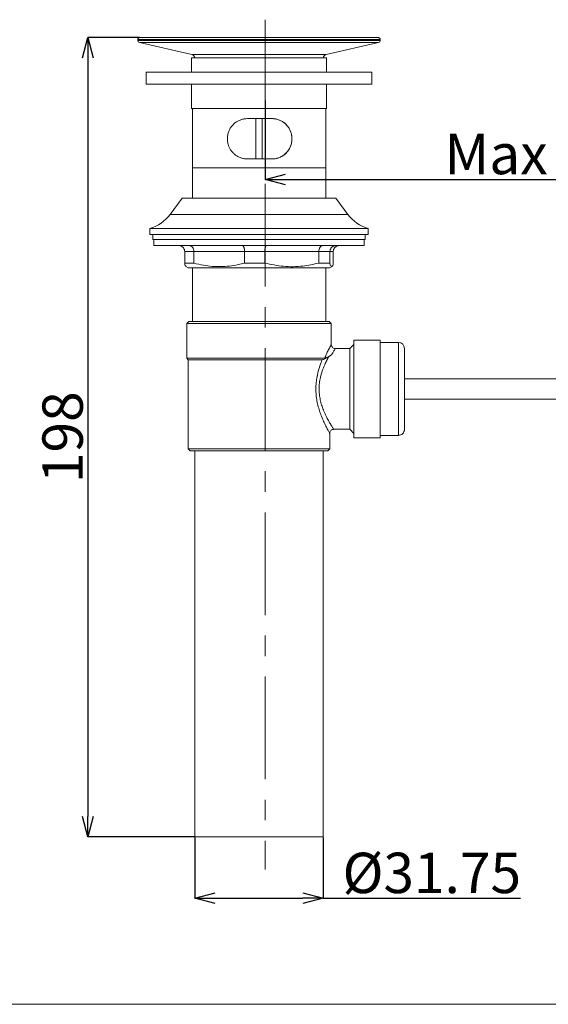
# Model space of a CAD drawing. Units: millimetres. Extents: x 10 to 282, y 10 to 377.
# Drawn here: x 104 to 169, y 10 to 132 of the extents above; entities that cross this region are included whole.
import ezdxf

# ---------------------------------------------------------------- set-up
doc = ezdxf.new("R2010")
doc.units = ezdxf.units.MM
doc.header["$PDSIZE"] = -1
doc.linetypes.add('CENTERX2', pattern=[20.32, 12.7, -2.54, 2.54, -2.54])
doc.layers.add('アノテーション', color=7, linetype='Continuous')
doc.layers.add('边框', color=7, linetype='Continuous', lineweight=15)
doc.styles.add('SLDTEXTSTYLE1', font='txt')
doc.dimstyles.new('SLDDIMSTYLE1', dxfattribs={"dimtxt": 2.5, "dimasz": 2.5, "dimexe": 0, "dimexo": 0.0625, "dimtad": 3, "dimdec": 0, "dimlfac": 2, "dimrnd": 1e-09, "dimzin": 12, "dimdsep": 46, "dimtxsty": 'SLDTEXTSTYLE1', "dimblk1": 'OPEN30', "dimblk2": 'OPEN30', "dimsah": 1, "dimcen": 0.09, "dimadec": 0, "dimazin": 3, "dimtfac": 1, "dimtdec": 0, "dimtofl": 0, "dimtmove": 0, "dimatfit": 3, "dimldrblk": 'OPEN30', "dimfxl": 1, "dimfrac": 2, "dimtolj": 1, "dimtzin": 12, "dimarcsym": 0})
doc.dimstyles.new('SLDDIMSTYLE2', dxfattribs={"dimtxt": 2.5, "dimasz": 2.5, "dimexe": 0, "dimexo": 0.0625, "dimtad": 3, "dimdec": 1, "dimlfac": 2, "dimrnd": 1e-09, "dimzin": 12, "dimdsep": 46, "dimtxsty": 'SLDTEXTSTYLE1', "dimblk1": 'OPEN30', "dimblk2": 'OPEN30', "dimsah": 1, "dimcen": 0.09, "dimadec": 0, "dimazin": 3, "dimtfac": 1, "dimtdec": 1, "dimtofl": 0, "dimtmove": 0, "dimatfit": 3, "dimldrblk": 'OPEN30', "dimfxl": 1, "dimfrac": 2, "dimtolj": 1, "dimtzin": 12, "dimarcsym": 0})

# ---------------------------------------------------------------- blocks, each defined once
blk = doc.blocks.new('_OPEN30')
at = {"color": 0, "linetype": 'ByBlock', "lineweight": -2}
for p, q in [((-1, 0.267949), (0, 0)), ((0, 0), (-1, -0.267949)), ((0, 0), (-1, 0))]:
    blk.add_line(p, q, dxfattribs=at)
blk = doc.blocks.new('_D_9')
at = {"layer": 'Defpoints', "color": 0}
for p in [(118.45, 129.56), (112.02, 30.68), (125.27, 30.68)]:
    blk.add_point(p, dxfattribs=at)
at = {"layer": 'アノテーション', "color": 0, "lineweight": -2}
for p, q in [((118.39, 129.56), (112.02, 129.56)), ((112.02, 127.06), (112.02, 33.18)), ((125.21, 30.68), (112.02, 30.68))]:
    blk.add_line(p, q, dxfattribs=at)
at = {"layer": 'アノテーション', "color": 0, "lineweight": -2, "xscale": 2.5, "yscale": 2.5, "zscale": 2.5}
for p, rotation in [((112.02, 129.56), 90.0000000000002), ((112.02, 30.68), 270.0000000000002)]:
    blk.add_blockref('_OPEN30', p, dxfattribs=dict(at, rotation=rotation))
at = {"layer": 'アノテーション', "color": 0, "lineweight": 0, "insert": (106.39, 80.12), "char_height": 5, "attachment_point": 2, "rotation": 90, "style": 'SLDTEXTSTYLE1'}
blk.add_mtext('\\A1;\\A1;198', dxfattribs=at)
blk = doc.blocks.new('_D_10')
at = {"layer": 'Defpoints', "color": 0}
for p in [(125.27, 30.68), (141.12, 30.68), (141.12, 23.09)]:
    blk.add_point(p, dxfattribs=at)
at = {"layer": 'アノテーション', "color": 0, "lineweight": -2}
for p, q in [((125.27, 30.61), (125.27, 23.09)), ((141.12, 30.61), (141.12, 23.09)), ((127.77, 23.09), (138.62, 23.09)), ((141.12, 23.09), (165.54, 23.09))]:
    blk.add_line(p, q, dxfattribs=at)
at = {"layer": 'アノテーション', "color": 0, "lineweight": -2, "xscale": 2.5, "yscale": 2.5, "zscale": 2.5, "rotation": 180}
blk.add_blockref('_OPEN30', (125.27, 23.09), dxfattribs=at)
at = {"layer": 'アノテーション', "color": 0, "lineweight": -2, "xscale": 2.5, "yscale": 2.5, "zscale": 2.5}
blk.add_blockref('_OPEN30', (141.12, 23.09), dxfattribs=at)
at = {"layer": 'アノテーション', "color": 0, "lineweight": 0, "insert": (154.58, 28.71), "char_height": 5, "attachment_point": 2, "style": 'SLDTEXTSTYLE1'}
blk.add_mtext('\\A1;%%c31.75', dxfattribs=at)
blk = doc.blocks.new('_D_11')
at = {"layer": 'Defpoints', "color": 0}
for p in [(203.98, 128.07), (133.98, 121.86), (203.98, 112)]:
    blk.add_point(p, dxfattribs=at)
at = {"layer": 'アノテーション', "color": 0, "lineweight": -2}
for p, q in [((203.98, 128.01), (203.98, 112)), ((133.98, 121.8), (133.98, 112)), ((136.48, 112), (201.48, 112))]:
    blk.add_line(p, q, dxfattribs=at)
at = {"layer": 'アノテーション', "color": 0, "lineweight": -2, "xscale": 2.5, "yscale": 2.5, "zscale": 2.5, "rotation": 180}
blk.add_blockref('_OPEN30', (133.98, 112), dxfattribs=at)
at = {"layer": 'アノテーション', "color": 0, "lineweight": -2, "xscale": 2.5, "yscale": 2.5, "zscale": 2.5}
blk.add_blockref('_OPEN30', (203.98, 112), dxfattribs=at)
at = {"layer": 'アノテーション', "color": 0, "lineweight": 0, "insert": (168.98, 117.66), "char_height": 5, "attachment_point": 2, "style": 'SLDTEXTSTYLE1'}
blk.add_mtext('\\A1;Max 175', dxfattribs=at)

msp = doc.modelspace()

# ---------------------------------------------------------------- linework, layer by layer
at = {"color": 7, "linetype": 'Continuous', "lineweight": 0}
for p, q in [((118.19758743, 129.31451801), (118.19758743, 129.21131629)), ((125.46887725, 129.31451801), (118.19758743, 129.31451801)), ((118.19758743, 129.21131629), (125.46887725, 129.21131629)), ((148.19758675, 129.31451801), (125.46887725, 129.31451801)), ((125.46887725, 129.21131629), (148.19758675, 129.21131629)), ((148.19758675, 129.21131629), (148.19758675, 129.31451801)), ((118.39134722, 128.96772328), (124.87621337, 127.47057381)), ((148.00382509, 128.96772328), (118.39134722, 128.96772328)), ((141.51895895, 127.47057381), (148.00382509, 128.96772328)), ((124.84758824, 127.0437077), (124.84758824, 125.2953973)), ((141.54758594, 127.0437077), (124.84758824, 127.0437077)), ((124.87621337, 127.47057381), (128.91002103, 127.47057381)), ((128.91002103, 127.47057381), (141.51895895, 127.47057381)), ((141.54758594, 125.2953973), (141.54758594, 127.0437077)), ((119.24758657, 125.2953973), (119.24758657, 123.79539798)), ((147.14758574, 125.2953973), (119.24758657, 125.2953973)), ((147.14758574, 123.79539798), (147.14758574, 125.2953973)), ((147.14758574, 123.79539798), (119.24758657, 123.79539798)), ((124.84758824, 123.79539798), (124.84758824, 120.79370807)), ((141.54758594, 120.79370807), (141.54758594, 123.79539798)), ((141.54758594, 120.79370807), (124.84758824, 120.79370807)), ((124.9475862, 120.79370807), (124.9475862, 113.44970803)), ((141.44758611, 113.44970803), (141.44758611, 120.79370807)), ((134.78975474, 119.54370554), (131.78994983, 119.54370554)), ((132.8225854, 114.54370658), (132.8225854, 119.54370554)), ((133.57258692, 114.54370658), (133.57258692, 119.54370554)), ((131.78994983, 114.54370658), (134.78975474, 114.54370658)), ((124.9475862, 113.44970803), (124.9475862, 109.67981483)), ((141.44758611, 113.44970803), (124.9475862, 113.44970803)), ((141.44758611, 109.67981483), (141.44758611, 113.44970803)), ((123.6975874, 109.67981483), (122.20086634, 107.6936018)), ((142.69758678, 109.67981483), (123.6975874, 109.67981483)), ((144.19430598, 107.6936018), (142.69758678, 109.67981483)), ((122.20086634, 107.6936018), (144.19430598, 107.6936018)), ((119.69758674, 105.92981468), (119.69758674, 105.17981689)), ((146.69758744, 105.92981468), (119.69758674, 105.92981468)), ((146.69758744, 105.17981689), (119.69758674, 105.17981689)), ((120.07258564, 105.17981689), (120.07258564, 104.57981418)), ((146.32258668, 104.57981418), (146.32258668, 105.17981689)), ((146.69758744, 105.17981689), (146.69758744, 105.92981468)), ((146.32258668, 104.57981418), (120.07258564, 104.57981418)), ((120.19758775, 104.57981418), (120.19758775, 103.82981639)), ((120.19758775, 103.82981639), (146.19758643, 103.82981639)), ((146.19758643, 103.82981639), (146.19758643, 104.57981418)), ((125.13570591, 103.07981487), (124.00468915, 103.07981487)), ((124.00468915, 103.07981487), (124.00468915, 101.65716748)), ((131.41447409, 103.07981487), (125.13570591, 103.07981487)), ((125.13570591, 103.07981487), (125.13570591, 101.65716748)), ((133.91548126, 103.07981487), (131.41447409, 103.07981487)), ((131.41447409, 103.07981487), (131.41447409, 101.65716748)), ((140.6073711, 103.07981487), (133.91548126, 103.07981487)), ((133.91548126, 103.07981487), (133.91548126, 101.65716748)), ((140.6073711, 103.07981487), (140.6073711, 101.65716748)), ((141.97736151, 103.07981487), (140.6073711, 103.07981487)), ((141.97736151, 103.07981487), (141.97736151, 101.65716748)), ((142.39048317, 103.07981487), (141.97736151, 103.07981487)), ((142.39048317, 103.07981487), (142.39048317, 101.65716748)), ((124.00468915, 101.65716748), (125.13570591, 101.65716748)), ((124.16042119, 101.24561231), (124.44758519, 101.07981454)), ((131.41447409, 101.65716748), (133.91548126, 101.65716748)), ((140.6073711, 101.65716748), (141.97736151, 101.65716748)), ((141.94758713, 101.07981454), (142.23475299, 101.24561231)), ((124.44758519, 101.07981454), (141.94758713, 101.07981454)), ((124.9475862, 101.07981454), (124.9475862, 94.44370906)), ((141.44758611, 94.44370906), (141.44758611, 101.07981454)), ((124.49758604, 94.44370906), (124.24758553, 94.19370483)), ((124.24758553, 94.19370483), (124.24758553, 89.89370655)), ((133.19758802, 94.19370483), (124.24758553, 94.19370483)), ((124.49758604, 94.44370906), (133.19758802, 94.44370906)), ((133.19758802, 94.44370906), (141.89758628, 94.44370906)), ((142.14758679, 94.19370483), (133.19758802, 94.19370483)), ((142.14758679, 94.19370483), (141.89758628, 94.44370906)), ((142.14758679, 91.55979793), (142.14758679, 94.19370483)), ((144.94758576, 91.59370552), (144.44758661, 91.09370451)), ((148.19758675, 92.14370738), (144.94758576, 92.14370738)), ((144.94758576, 80.04370372), (144.94758576, 92.14370738)), ((148.19758675, 80.04370372), (148.19758675, 92.14370738)), ((150.44758573, 91.84370975), (148.19758675, 91.84370975)), ((150.44758573, 86.1845095), (150.44758573, 91.84370975)), ((142.17521913, 90.313435), (141.83722726, 90.0906999)), ((144.44758661, 91.09370451), (142.62817159, 91.09370451)), ((144.44758661, 86.09370928), (144.44758661, 91.09370451)), ((151.19758725, 91.09370451), (151.19758725, 86.17266308)), ((124.24758553, 89.89370655), (124.44758519, 89.69371061)), ((141.31677813, 89.89370655), (124.24758553, 89.89370655)), ((124.44758519, 89.69371061), (124.44758519, 78.69370322)), ((141.01366989, 89.69371061), (124.44758519, 89.69371061)), ((195.4905606, 87.34370808), (151.19758725, 87.34370808)), ((144.44758661, 81.09370659), (144.44758661, 86.09370928)), ((150.44758573, 80.3437088), (150.44758573, 86.1845095)), ((151.19758725, 86.17266308), (151.19758725, 81.09370659)), ((151.19758725, 84.84371047), (195.4905606, 84.84371047)), ((141.94758713, 78.69370322), (141.94758713, 80.59772889)), ((142.44651712, 81.09370659), (144.44758661, 81.09370659)), ((144.44758661, 81.09370659), (144.94758576, 80.59370558)), ((144.94758576, 80.04370372), (148.19758675, 80.04370372)), ((148.19758675, 80.3437088), (150.44758573, 80.3437088)), ((124.44758519, 78.69370322), (124.6975857, 78.44370644)), ((124.44758519, 78.69370322), (141.94758713, 78.69370322)), ((141.69758662, 78.44370644), (124.6975857, 78.44370644)), ((125.27258798, 78.44370644), (125.27258798, 30.67620884)), ((141.1225862, 30.67620884), (141.1225862, 78.44370644)), ((141.69758662, 78.44370644), (141.94758713, 78.69370322)), ((125.27258798, 30.67620884), (133.19758802, 30.67620884)), ((133.19758802, 30.67620884), (141.1225862, 30.67620884))]:
    msp.add_line(p, q, dxfattribs=at)
at = {"color": 7, "linetype": 'Continuous', "lineweight": 0, "flags": 128}
msp.add_lwpolyline([(148.19758675, 129.31451801), (148.19278299, 129.36329137), (148.17855611, 129.41018905), (148.15545372, 129.45341173), (148.12436245, 129.49129607), (148.08647997, 129.52238548), (148.04325729, 129.54548787), (147.99635961, 129.55971475), (147.94758625, 129.56451851), (147.85484142, 129.56451851), (147.57777295, 129.56451851), (147.11986586, 129.56451851), (146.48687757, 129.56451851), (145.68676903, 129.56451851), (144.72960039, 129.56451851), (143.62741179, 129.56451851), (142.39406131, 129.56451851), (141.04505918, 129.56451851), (139.59737226, 129.56451851), (138.0692023, 129.56451851), (136.47976994, 129.56451851), (134.84906136, 129.56451851), (133.19758802, 129.56451851), (131.54611095, 129.56451851), (129.91540238, 129.56451851), (128.32597002, 129.56451851), (126.79780006, 129.56451851), (125.350115, 129.56451851), (124.00111287, 129.56451851), (122.76776239, 129.56451851), (121.66557192, 129.56451851), (120.70840328, 129.56451851), (119.90829661, 129.56451851), (119.27530646, 129.56451851), (118.81740122, 129.56451851), (118.54033276, 129.56451851), (118.44758793, 129.56451851)], dxfattribs=at)
at = {"color": 7, "linetype": 'Continuous', "lineweight": 0}
for centre, radius, start, end in [((118.44758766, 129.31451827), 0.25000024, 89.9999387217, 180.0000612783), ((118.44758854, 129.21131612), 0.25000112, 179.9999624349, 256.9992227302), ((147.9475866, 129.21131579), 0.25000016, 283.0001634627, 0.0001146989), ((124.76374341, 126.98339406), 0.49999361, 6.9283954298, 77.0004862089), ((141.63143459, 126.98338895), 0.49999986, 103.0000166049, 173.0711017564), ((118.20768652, 110.70267735), 5.00000207, 287.3363128381, 323.0000116923), ((148.18748173, 110.70267315), 4.9999963, 216.9999779229, 252.6637376933), ((150.44758017, 91.09370268), 0.75000708, 0.0001399597, 89.9995754503), ((150.44759289, 81.09370316), 0.74999436, 269.9994528947, 0.0002625139)]:
    msp.add_arc(centre, radius, start, end, dxfattribs=at)
for points, knots in [([(131.78994983, 119.54370554), (131.64918805, 119.53684682), (131.36483741, 119.52299162), (130.95437831, 119.41244065), (130.56739843, 119.23993413), (130.21412565, 119.00413414), (129.89765843, 118.70460573), (129.6358771, 118.35104535), (129.4366337, 117.94984907), (129.31660853, 117.53567203), (129.27000192, 117.11584106), (129.29030694, 116.72464289), (129.36915244, 116.35046027), (129.49784826, 116.00332438), (129.67912756, 115.67470293), (129.91576784, 115.36635685), (130.20919053, 115.0880381), (130.56056547, 114.8508943), (130.96081359, 114.6702778), (131.31387004, 114.58218682), (131.59397123, 114.54816187), (131.72438787, 114.54519704), (131.78994983, 114.54370658)], [0, 0, 0, 0, 0.0536658626, 0.1084095614, 0.1610553386, 0.2148302378, 0.2697024208, 0.3265825139, 0.3818348161, 0.4398393221, 0.4902210983, 0.5424115372, 0.5886551756, 0.6356756236, 0.683201477, 0.7313721718, 0.7834757954, 0.8368739269, 0.8924333259, 0.9502359951, 0.9749830578, 1, 1, 1, 1]), ([(134.78106364, 119.54370554), (134.92140069, 119.53682856), (135.20445123, 119.52295815), (135.61226177, 119.4123026), (135.99540345, 119.24014137), (136.34566114, 119.00446647), (136.66018245, 118.70383984), (136.92094991, 118.34673275), (137.11906507, 117.93983911), (137.23602889, 117.52214183), (137.27937992, 117.10225243), (137.25797496, 116.71806061), (137.18170316, 116.35368091), (137.05994646, 116.01707848), (136.88884642, 115.69681502), (136.66305091, 115.3915052), (136.38029151, 115.11236346), (136.03567712, 114.86965437), (135.63862495, 114.6817378), (135.28082172, 114.58698447), (134.99086174, 114.54886132), (134.85132084, 114.5454328), (134.78106364, 114.54370658)], [0, 0, 0, 0, 0.053715727, 0.1083410633, 0.1607180638, 0.2141234399, 0.2692925263, 0.326636269, 0.3826395494, 0.4418578463, 0.4918780977, 0.5437825819, 0.5886481626, 0.6340914712, 0.6804906994, 0.7273032545, 0.7790970096, 0.8320675689, 0.8880906193, 0.9465447685, 0.9730859205, 1, 1, 1, 1]), ([(134.78975474, 114.54370658), (134.92984774, 114.55055756), (135.21271775, 114.56439079), (135.62079914, 114.67493708), (136.00506578, 114.84749516), (136.35542538, 115.08338695), (136.66888395, 115.38302719), (136.92783899, 115.73665301), (137.12470168, 116.13784646), (137.2431779, 116.55190895), (137.28916497, 116.97159659), (137.26913739, 117.3626758), (137.19129302, 117.73678803), (137.06419905, 118.0838853), (136.88501608, 118.41250639), (136.65091634, 118.72088858), (136.36030307, 118.99927109), (136.01184926, 119.23649795), (135.61440584, 119.41717744), (135.26344681, 119.50523917), (134.98482545, 119.53925939), (134.8550241, 119.54221789), (134.78975474, 119.54370554)], [0, 0, 0, 0, 0.0536111186, 0.1082493642, 0.1607733365, 0.2144352472, 0.2692360276, 0.3261162082, 0.3814513914, 0.4396202011, 0.4901846617, 0.5425695042, 0.588963396, 0.6360938474, 0.6836732113, 0.7318375724, 0.7838737265, 0.8371603877, 0.8925916459, 0.9502844416, 0.9750010102, 1, 1, 1, 1]), ([(124.00468915, 103.07981487), (123.99655843, 103.16291991), (123.98031606, 103.32893496), (123.8538028, 103.55057372), (123.66665439, 103.721499), (123.45492976, 103.8117286), (123.31012358, 103.82964585), (123.24982485, 103.82981065), (123.24772506, 103.82981639)], [0, 0, 0, 0, 0.210571267, 0.4206483381, 0.6319269027, 0.8465041308, 0.9946548047, 1, 1, 1, 1]), ([(125.13570591, 103.07981487), (125.13433009, 103.12068882), (125.1315585, 103.2030289), (125.10922008, 103.32285562), (125.07388007, 103.43697603), (125.02586892, 103.54055559), (124.9658505, 103.63264149), (124.89596507, 103.70955936), (124.81678523, 103.77005199), (124.73962911, 103.80711499), (124.66875895, 103.82561053), (124.62592395, 103.82972566), (124.60381142, 103.82981072), (124.60233747, 103.82981639)], [0, 0, 0, 0, 0.1208852679, 0.2435219124, 0.3593408047, 0.4736763664, 0.5801933641, 0.6834398398, 0.7796769871, 0.8733479856, 0.934562464, 0.9956381603, 1, 1, 1, 1]), ([(131.41447409, 103.07981487), (131.4137477, 103.12062199), (131.41229192, 103.20240468), (131.40055125, 103.32159042), (131.38196018, 103.43506768), (131.35670937, 103.53797729), (131.32514285, 103.62945585), (131.2883909, 103.70597014), (131.24663484, 103.76661871), (131.20438848, 103.80564771), (131.16460123, 103.825333), (131.14037539, 103.82972583), (131.12822773, 103.82981078), (131.12742558, 103.82981639)], [0, 0, 0, 0, 0.1431173025, 0.2868253467, 0.4196345649, 0.5461979694, 0.6580358468, 0.7585503488, 0.8429955064, 0.9151454138, 0.9573853568, 0.9971860086, 1, 1, 1, 1]), ([(133.91548126, 103.07981487), (133.91600185, 103.12060926), (133.91704414, 103.20228547), (133.92547544, 103.32133911), (133.93883236, 103.43465805), (133.95695052, 103.53736228), (133.97959145, 103.62855359), (134.00586106, 103.70469087), (134.03554445, 103.76483876), (134.06575022, 103.80438119), (134.09504846, 103.82497445), (134.11337577, 103.82972627), (134.1222895, 103.82981086), (134.1228719, 103.82981639)], [0, 0, 0, 0, 0.15044147862, 0.30120531977, 0.43992941058, 0.57111852069, 0.68555904668, 0.78617987934, 0.86750281378, 0.93234517238, 0.96712212568, 0.99785185598, 1, 1, 1, 1]), ([(140.6073711, 103.07981487), (140.60858161, 103.12066818), (140.6110163, 103.20283616), (140.63065003, 103.32247163), (140.66170409, 103.43641729), (140.70387508, 103.5398409), (140.75657999, 103.63183048), (140.817946, 103.70875683), (140.88755965, 103.7694214), (140.9558312, 103.80690011), (141.01859252, 103.82557407), (141.05649999, 103.82972561), (141.07598968, 103.82981072), (141.07728667, 103.82981639)], [0, 0, 0, 0, 0.12636476766, 0.25415654017, 0.37405731938, 0.49121460989, 0.59878654983, 0.70108972716, 0.79427957453, 0.88281123614, 0.93968639104, 0.99598627357, 1, 1, 1, 1]), ([(142.71811872, 103.82981639), (142.716063, 103.8298107), (142.68565774, 103.82972654), (142.62648657, 103.82573037), (142.5299546, 103.80782689), (142.42351065, 103.77182217), (142.31428878, 103.71275677), (142.21577505, 103.63573354), (142.13247807, 103.54467204), (142.06445516, 103.44004013), (142.01523651, 103.32656218), (141.98338123, 103.20502259), (141.97938839, 103.12197323), (141.97736151, 103.07981487)], [0, 0, 0, 0, 0.0052728415, 0.0779884239, 0.1516990269, 0.2565858147, 0.364787208, 0.4686279231, 0.5758998502, 0.6798563222, 0.78723586, 0.8919945043, 1, 1, 1, 1]), ([(143.14744912, 103.82981639), (143.14534932, 103.8298107), (143.11429281, 103.82972653), (143.05386999, 103.82573247), (142.95529999, 103.80784232), (142.84662145, 103.77188421), (142.73503566, 103.71286568), (142.63434995, 103.63588303), (142.54918284, 103.54484406), (142.47960604, 103.44020735), (142.42925118, 103.3266951), (142.39664518, 103.20509757), (142.39255715, 103.12198197), (142.39048317, 103.07981487)], [0, 0, 0, 0, 0.0053281865, 0.0788050455, 0.1532503934, 0.2590390227, 0.3678937949, 0.4720287569, 0.5792253504, 0.6827491629, 0.7893590231, 0.8931353317, 1, 1, 1, 1]), ([(124.18385699, 101.28620307), (124.16420278, 101.28918444), (124.0152127, 101.31178494), (124.00957936, 101.49667094), (124.00468915, 101.65716748)], [0, 0, 0, 0, 0.1319162345, 1, 1, 1, 1]), ([(125.13570591, 101.65716748), (125.53438856, 101.56141966), (126.62098627, 101.30046184), (128.47128392, 101.15764296), (130.17841282, 101.35051694), (131.14876698, 101.59124904), (131.41447409, 101.65716748)], [0, 0, 0, 0, 0.1936146332, 0.5276909295, 0.8706700264, 1, 1, 1, 1]), ([(133.91548126, 101.65716748), (134.68187432, 101.49926489), (136.23130379, 101.18003061), (138.50723626, 101.21274486), (139.94805371, 101.51764522), (140.6073711, 101.65716748)], [0, 0, 0, 0, 0.3467774338, 0.7010856588, 1, 1, 1, 1]), ([(141.97736151, 101.65716748), (141.98720161, 101.47348745), (142.00061888, 101.22303432), (142.37432457, 101.30482776), (142.38374397, 101.51021875), (142.39048317, 101.65716748)], [0, 0, 0, 0, 0.4390592059, 0.5986701596, 1, 1, 1, 1]), ([(141.31677813, 89.89370655), (141.40679494, 90.10006501), (141.57279243, 90.48060491), (141.83056052, 91.0025725), (142.03615602, 91.39030618), (142.12116762, 91.54567505), (142.15176539, 91.60137565), (142.13674271, 91.57385849), (142.12906651, 91.55979793)], [0, 0, 0, 0, 0.35005532434, 0.64552728228, 0.93781819122, 0.96800890482, 0.98365336898, 1, 1, 1, 1]), ([(142.62468099, 91.09779488), (142.61775909, 91.0968844), (142.55143917, 91.08816098), (142.41996873, 91.13968067), (142.27483528, 91.24302443), (142.18939087, 91.38006444), (142.15365455, 91.48581841), (142.15181489, 91.54488108), (142.15128228, 91.56198095)], [0, 0, 0, 0, 0.0287180089, 0.2751522753, 0.5475679281, 0.7569476984, 0.9296313109, 1, 1, 1, 1]), ([(142.17521913, 90.313435), (141.97662362, 90.17787701), (141.70860223, 89.99493006), (141.39739142, 89.91453212), (141.31677813, 89.89370655)], [0, 0, 0, 0, 0.74096886317, 1, 1, 1, 1]), ([(142.62817159, 91.06309752), (142.63611694, 91.07563143), (142.65173833, 91.10027441), (142.58053535, 90.9886438), (142.50298698, 90.86510282), (142.33328819, 90.58832646), (142.22313042, 90.39675558), (142.17521913, 90.313435)], [0, 0, 0, 0, 0.0313959816, 0.0617277804, 0.2771779786, 0.6856205772, 1, 1, 1, 1]), ([(141.94533333, 80.59772889), (141.94607142, 80.59641041), (141.96227166, 80.5674714), (141.83654214, 80.79178044), (141.81573938, 80.83112945), (141.69029077, 81.06299838), (141.51527099, 81.3968597), (141.25427712, 81.93223578), (140.98028424, 82.55914195), (140.73396222, 83.21353245), (140.52288467, 83.90337943), (140.36184128, 84.604915), (140.25587902, 85.34937708), (140.22025106, 86.11003531), (140.25966898, 86.87621665), (140.37812997, 87.68532011), (140.58533473, 88.52381713), (140.81758423, 89.20739112), (140.9713618, 89.58878072), (141.01366989, 89.69371061)], [0, 0, 0, 0, 0.0004530735, 0.0099443578, 0.0369259163, 0.0408789309, 0.0904400371, 0.1577457682, 0.2271067623, 0.3059524662, 0.3774760589, 0.4539385772, 0.5321534624, 0.613733755, 0.6931071492, 0.773144658, 0.8706319009, 0.9644075749, 1, 1, 1, 1]), ([(141.83722726, 90.0906999), (141.79618652, 90.01645688), (141.66364189, 89.77668262), (141.49273736, 89.4399138), (141.31565503, 89.05702772), (141.11591823, 88.58422756), (140.93133032, 88.0539268), (140.79651826, 87.52788371), (140.70090256, 87.04375708), (140.64665177, 86.58419448), (140.63154118, 86.11920439), (140.64297338, 85.65341138), (140.69339727, 85.19235181), (140.7792323, 84.74174051), (140.88332931, 84.31053902), (141.01256385, 83.89704134), (141.16661206, 83.48624146), (141.33643798, 83.07801829), (141.52471863, 82.68135999), (141.72138542, 82.30539099), (141.86526221, 82.04492668), (142.00427537, 81.80447628), (142.13333947, 81.58985022), (142.23578605, 81.42396425), (142.34751258, 81.24815553), (142.37152925, 81.21007587), (142.45265973, 81.08595727), (142.44686315, 81.0948116), (142.44655251, 81.09528612)], [0, 0, 0, 0, 0.0264664094, 0.0854755719, 0.117769444, 0.1580657613, 0.2455855686, 0.2926180339, 0.3273843273, 0.3995048578, 0.4366555163, 0.4724638906, 0.5448085874, 0.581015901, 0.6155327363, 0.6831590423, 0.7160010059, 0.7523959824, 0.8210766439, 0.8528812237, 0.8848014217, 0.9138072754, 0.9398534558, 0.9619208495, 0.9775001581, 0.9968720693, 0.9998323707, 1, 1, 1, 1]), ([(141.01366989, 89.69371061), (141.07391011, 89.70686028), (141.37438283, 89.77244962), (141.63158791, 89.94930297), (141.83722726, 90.0906999)], [0, 0, 0, 0, 0.2004848493, 1, 1, 1, 1]), ([(141.95341534, 80.59755008), (141.95235727, 80.62113557), (141.94881499, 80.7000962), (141.99915346, 80.83255847), (142.10516714, 80.97402332), (142.25714529, 81.0640957), (142.37923002, 81.09913534), (142.44047351, 81.09231019), (142.44619488, 81.09167259)], [0, 0, 0, 0, 0.09078691294, 0.30394080051, 0.52934926758, 0.76218354547, 0.97778316661, 1, 1, 1, 1])]:
    msp.add_open_spline(points, degree=3, knots=knots, dxfattribs=at)
at = {"layer": 'アノテーション', "linetype": 'CENTERX2', "lineweight": 0}
msp.add_line((133.97653505, 131.77797239), (133.97653505, 26.61690901), dxfattribs=at)
at = {"layer": '边框', "lineweight": 0}
msp.add_line((10, 10), (282.03381287, 9.95264916), dxfattribs=at)

# ---------------------------------------------------------------- dimensions: what is measured, and where the dimension line sits
at = {"layer": 'アノテーション', "lineweight": 0}
for base, p1, p2, angle, text, dimstyle, picture, middle in [((112.01567228, 30.6762069), (118.4475866, 129.5645185), (125.2725866, 30.6762069), 90, '\\A1;<>', 'SLDDIMSTYLE1', '_D_9', (112.01567228, 80.1203627)), ((141.1225866, 23.08827682), (125.2725866, 30.6762069), (141.1225866, 30.6762069), 0, '%%c31.75', 'SLDDIMSTYLE2', '_D_10', (154.58091993, 23.08827682))]:
    dim = msp.add_linear_dim(base=base, p1=p1, p2=p2, angle=angle, text=text, dimstyle=dimstyle, override={"dimtxt": 5, "dimtxsty": 'SLDTEXTSTYLE1'}, dxfattribs=at)
    dim.commit()
    dim.dimension.update_dxf_attribs({"geometry": picture, "text_midpoint": middle, "dimtype": 160})
dim = msp.add_linear_dim(base=(203.97653671, 112.00461653), p1=(133.97653671, 121.86004431), p2=(203.97653671, 128.07397234), text='Max 175', dimstyle='SLDDIMSTYLE2', override={"dimtxt": 5, "dimtxsty": 'SLDTEXTSTYLE1'}, dxfattribs=at)
dim.commit()
dim.dimension.update_dxf_attribs({"geometry": '_D_11', "text_midpoint": (168.97653671, 112.00461653), "dimtype": 160})

doc.saveas('drawing.dxf')
